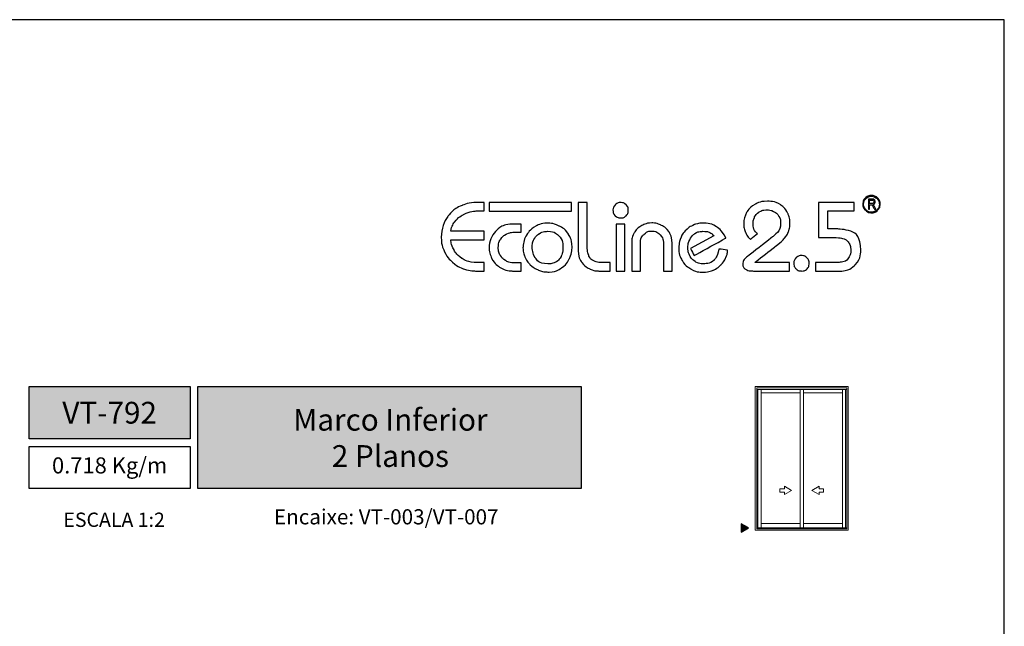
# Model space of a CAD drawing. Units: millimetres. Extents: x 1866 to 4065, y -161 to 752.
# Drawn here: x 2635 to 2739, y 688 to 752 of the extents above; entities that cross this region are included whole.
import ezdxf

# ---------------------------------------------------------------- set-up
doc = ezdxf.new("R2010")
doc.units = ezdxf.units.MM
doc.layers.add('Camada 1', color=7, linetype='Continuous')
doc.layers.add('Layout', color=7, linetype='Continuous', true_color=0xffffff)
doc.layers.add('Level 1', color=7, linetype='Continuous', lineweight=0)
doc.styles.add('Perfil-01', font='TitilliumWeb-Light.ttf', dxfattribs={"height": 1.8})

# ---------------------------------------------------------------- blocks, each defined once
blk = doc.blocks.new('Eco 2.5')
at = {"layer": 'Camada 1', "color": 62}
for points, knots in [([(-452.62, 2424.05), (-452.62, 2424.46), (-452.51, 2424.84), (-452.31, 2425.19), (-452.31, 2425.19), (-452.1, 2425.55), (-451.81, 2425.83), (-451.43, 2426.05), (-451.43, 2426.05), (-451.05, 2426.26), (-450.62, 2426.37), (-450.11, 2426.38), (-450.11, 2426.38), (-449.54, 2426.38), (-449.07, 2426.25), (-448.71, 2425.99), (-448.71, 2425.99), (-448.35, 2425.73), (-448.1, 2425.43), (-447.95, 2425.07), (-447.95, 2425.07), (-447.8, 2424.72), (-447.73, 2424.39), (-447.73, 2424.09), (-447.73, 2424.09), (-447.73, 2423.77), (-447.78, 2423.49), (-447.86, 2423.25), (-447.86, 2423.25), (-447.94, 2423), (-448.09, 2422.75), (-448.31, 2422.48), (-448.31, 2422.48), (-448.54, 2422.22), (-448.86, 2421.92), (-449.29, 2421.59), (-449.29, 2421.59), (-449.29, 2421.59), (-451.45, 2419.92), (-451.45, 2419.92), (-451.45, 2419.92), (-451.45, 2419.92), (-447.77, 2419.92), (-447.77, 2419.92), (-447.77, 2419.92), (-447.77, 2419.92), (-447.77, 2419.01), (-447.77, 2419.01), (-447.77, 2419.01), (-447.77, 2419.01), (-451.58, 2419.01), (-451.58, 2419.01), (-451.58, 2419.01), (-451.96, 2419.01), (-452.24, 2419.07), (-452.43, 2419.2), (-452.43, 2419.2), (-452.61, 2419.33), (-452.71, 2419.5), (-452.72, 2419.71), (-452.72, 2419.71), (-452.7, 2420.04), (-452.56, 2420.29), (-452.32, 2420.47), (-452.32, 2420.47), (-452.32, 2420.47), (-449.52, 2422.65), (-449.52, 2422.65), (-449.52, 2422.65), (-448.99, 2423.07), (-448.72, 2423.56), (-448.72, 2424.14), (-448.72, 2424.14), (-448.72, 2424.36), (-448.77, 2424.57), (-448.89, 2424.77), (-448.89, 2424.77), (-449, 2424.97), (-449.17, 2425.14), (-449.4, 2425.27), (-449.4, 2425.27), (-449.62, 2425.4), (-449.89, 2425.46), (-450.2, 2425.47), (-450.2, 2425.47), (-450.49, 2425.47), (-450.75, 2425.4), (-450.97, 2425.26), (-450.97, 2425.26), (-451.18, 2425.12), (-451.35, 2424.94), (-451.46, 2424.72), (-451.46, 2424.72), (-451.57, 2424.49), (-451.62, 2424.27), (-451.62, 2424.03), (-451.62, 2424.03), (-451.62, 2423.56), (-451.47, 2423.21), (-451.18, 2422.98), (-451.18, 2422.98), (-451.18, 2422.98), (-451.16, 2422.97), (-451.16, 2422.97), (-451.16, 2422.97), (-451.16, 2422.97), (-451.9, 2422.36), (-451.9, 2422.36), (-451.9, 2422.36), (-451.91, 2422.37), (-451.91, 2422.37), (-451.92, 2422.38), (-451.92, 2422.38), (-452.15, 2422.58), (-452.32, 2422.83), (-452.44, 2423.11), (-452.44, 2423.11), (-452.56, 2423.39), (-452.62, 2423.71), (-452.62, 2424.05)], [0, 0, 0, 0, 0.032258, 0.032258, 0.032258, 0.048387, 0.064516, 0.064516, 0.064516, 0.080645, 0.096774, 0.096774, 0.096774, 0.112903, 0.129032, 0.129032, 0.129032, 0.145161, 0.16129, 0.16129, 0.16129, 0.177419, 0.193548, 0.193548, 0.193548, 0.209677, 0.225806, 0.225806, 0.225806, 0.241935, 0.258065, 0.258065, 0.258065, 0.274194, 0.290323, 0.290323, 0.290323, 0.306452, 0.322581, 0.322581, 0.322581, 0.33871, 0.354839, 0.354839, 0.354839, 0.370968, 0.387097, 0.387097, 0.387097, 0.403226, 0.419355, 0.419355, 0.419355, 0.435484, 0.451613, 0.451613, 0.451613, 0.467742, 0.483871, 0.483871, 0.483871, 0.5, 0.516129, 0.516129, 0.516129, 0.532258, 0.548387, 0.548387, 0.548387, 0.564516, 0.580645, 0.580645, 0.580645, 0.596774, 0.612903, 0.612903, 0.612903, 0.629032, 0.645161, 0.645161, 0.645161, 0.66129, 0.677419, 0.677419, 0.677419, 0.693548, 0.709677, 0.709677, 0.709677, 0.725806, 0.741935, 0.741935, 0.741935, 0.758065, 0.774194, 0.774194, 0.774194, 0.790323, 0.806452, 0.806452, 0.806452, 0.822581, 0.83871, 0.83871, 0.83871, 0.854839, 0.870968, 0.870968, 0.870968, 0.887097, 0.903226, 0.903226, 0.903226, 0.919355, 0.935484, 0.935484, 0.935484, 0.967742, 1, 1, 1, 1]), ([(-439.12, 2426.99), (-438.87, 2426.99), (-438.64, 2426.88), (-438.47, 2426.72), (-438.47, 2426.72), (-438.3, 2426.55), (-438.2, 2426.32), (-438.2, 2426.07), (-438.2, 2426.07), (-438.2, 2425.81), (-438.3, 2425.58), (-438.47, 2425.42), (-438.47, 2425.42), (-438.64, 2425.25), (-438.87, 2425.15), (-439.12, 2425.15), (-439.12, 2425.15), (-439.37, 2425.15), (-439.6, 2425.25), (-439.77, 2425.42), (-439.77, 2425.42), (-439.94, 2425.58), (-440.04, 2425.81), (-440.04, 2426.07), (-440.04, 2426.07), (-440.04, 2426.32), (-439.94, 2426.55), (-439.77, 2426.72), (-439.77, 2426.72), (-439.6, 2426.88), (-439.37, 2426.99), (-439.12, 2426.99)], [0, 0, 0, 0, 0.111111, 0.111111, 0.111111, 0.166667, 0.222222, 0.222222, 0.222222, 0.277778, 0.333333, 0.333333, 0.333333, 0.388889, 0.444444, 0.444444, 0.444444, 0.5, 0.555556, 0.555556, 0.555556, 0.611111, 0.666667, 0.666667, 0.666667, 0.722222, 0.777778, 0.777778, 0.777778, 0.888889, 1, 1, 1, 1]), ([(-438.53, 2426.65), (-438.68, 2426.8), (-438.89, 2426.9), (-439.12, 2426.9), (-439.12, 2426.9), (-439.35, 2426.9), (-439.56, 2426.8), (-439.71, 2426.65), (-439.71, 2426.65), (-439.86, 2426.5), (-439.95, 2426.3), (-439.95, 2426.07), (-439.95, 2426.07), (-439.95, 2425.84), (-439.86, 2425.63), (-439.71, 2425.48), (-439.71, 2425.48), (-439.56, 2425.33), (-439.35, 2425.23), (-439.12, 2425.23), (-439.12, 2425.23), (-438.89, 2425.23), (-438.68, 2425.33), (-438.53, 2425.48), (-438.53, 2425.48), (-438.38, 2425.63), (-438.29, 2425.84), (-438.29, 2426.07), (-438.29, 2426.07), (-438.29, 2426.3), (-438.38, 2426.5), (-438.53, 2426.65)], [0, 0, 0, 0, 0.111111, 0.111111, 0.111111, 0.166667, 0.222222, 0.222222, 0.222222, 0.277778, 0.333333, 0.333333, 0.333333, 0.388889, 0.444444, 0.444444, 0.444444, 0.5, 0.555556, 0.555556, 0.555556, 0.611111, 0.666667, 0.666667, 0.666667, 0.722222, 0.777778, 0.777778, 0.777778, 0.888889, 1, 1, 1, 1]), ([(-439.44, 2425.54), (-439.44, 2425.54), (-439.44, 2426.61), (-439.44, 2426.61), (-439.44, 2426.61), (-439.44, 2426.61), (-439.05, 2426.61), (-439.05, 2426.61), (-439.05, 2426.61), (-438.97, 2426.61), (-438.91, 2426.6), (-438.87, 2426.58), (-438.87, 2426.58), (-438.83, 2426.56), (-438.8, 2426.53), (-438.78, 2426.48), (-438.78, 2426.48), (-438.75, 2426.43), (-438.74, 2426.38), (-438.74, 2426.32), (-438.74, 2426.32), (-438.74, 2426.24), (-438.76, 2426.17), (-438.8, 2426.12), (-438.8, 2426.12), (-438.85, 2426.07), (-438.91, 2426.04), (-438.99, 2426.03), (-438.99, 2426.03), (-438.95, 2426.01), (-438.93, 2425.99), (-438.91, 2425.97), (-438.91, 2425.97), (-438.88, 2425.93), (-438.85, 2425.88), (-438.82, 2425.83), (-438.82, 2425.83), (-438.82, 2425.83), (-438.67, 2425.54), (-438.67, 2425.54), (-438.67, 2425.54), (-438.67, 2425.54), (-438.81, 2425.54), (-438.81, 2425.54), (-438.81, 2425.54), (-438.81, 2425.54), (-438.93, 2425.76), (-438.93, 2425.76), (-438.93, 2425.76), (-438.98, 2425.85), (-439.01, 2425.91), (-439.03, 2425.94), (-439.03, 2425.94), (-439.06, 2425.97), (-439.08, 2425.99), (-439.1, 2426), (-439.1, 2426), (-439.12, 2426.01), (-439.15, 2426.01), (-439.19, 2426.01), (-439.19, 2426.01), (-439.19, 2426.01), (-439.33, 2426.01), (-439.33, 2426.01), (-439.33, 2426.01), (-439.33, 2426.01), (-439.33, 2425.54), (-439.33, 2425.54), (-439.33, 2425.54), (-439.33, 2425.54), (-439.44, 2425.54), (-439.44, 2425.54)], [0, 0, 0, 0, 0.052632, 0.052632, 0.052632, 0.078947, 0.105263, 0.105263, 0.105263, 0.131579, 0.157895, 0.157895, 0.157895, 0.184211, 0.210526, 0.210526, 0.210526, 0.236842, 0.263158, 0.263158, 0.263158, 0.289474, 0.315789, 0.315789, 0.315789, 0.342105, 0.368421, 0.368421, 0.368421, 0.394737, 0.421053, 0.421053, 0.421053, 0.447368, 0.473684, 0.473684, 0.473684, 0.5, 0.526316, 0.526316, 0.526316, 0.552632, 0.578947, 0.578947, 0.578947, 0.605263, 0.631579, 0.631579, 0.631579, 0.657895, 0.684211, 0.684211, 0.684211, 0.710526, 0.736842, 0.736842, 0.736842, 0.763158, 0.789474, 0.789474, 0.789474, 0.815789, 0.842105, 0.842105, 0.842105, 0.868421, 0.894737, 0.894737, 0.894737, 0.947368, 1, 1, 1, 1]), ([(-439.33, 2426.14), (-439.33, 2426.14), (-439.08, 2426.14), (-439.08, 2426.14), (-439.08, 2426.14), (-439.02, 2426.14), (-438.98, 2426.14), (-438.95, 2426.16), (-438.95, 2426.16), (-438.92, 2426.17), (-438.9, 2426.19), (-438.88, 2426.22), (-438.88, 2426.22), (-438.87, 2426.25), (-438.86, 2426.28), (-438.86, 2426.32), (-438.86, 2426.32), (-438.86, 2426.37), (-438.88, 2426.41), (-438.91, 2426.45), (-438.91, 2426.45), (-438.94, 2426.48), (-438.99, 2426.49), (-439.05, 2426.49), (-439.05, 2426.49), (-439.05, 2426.49), (-439.33, 2426.49), (-439.33, 2426.49), (-439.33, 2426.49), (-439.33, 2426.49), (-439.33, 2426.14), (-439.33, 2426.14)], [0, 0, 0, 0, 0.111111, 0.111111, 0.111111, 0.166667, 0.222222, 0.222222, 0.222222, 0.277778, 0.333333, 0.333333, 0.333333, 0.388889, 0.444444, 0.444444, 0.444444, 0.5, 0.555556, 0.555556, 0.555556, 0.611111, 0.666667, 0.666667, 0.666667, 0.722222, 0.777778, 0.777778, 0.777778, 0.888889, 1, 1, 1, 1]), ([(-484.56, 2422.58), (-484.53, 2423.5), (-484.3, 2424.23), (-483.87, 2424.78), (-483.87, 2424.78), (-483.44, 2425.33), (-482.94, 2425.71), (-482.37, 2425.93), (-482.37, 2425.93), (-481.81, 2426.15), (-481.27, 2426.26), (-480.78, 2426.26), (-480.78, 2426.26), (-480.78, 2426.26), (-480.03, 2426.26), (-480.03, 2426.26), (-480.03, 2426.26), (-480.03, 2426.26), (-480.03, 2425.35), (-480.03, 2425.35), (-480.03, 2425.35), (-480.03, 2425.35), (-480.82, 2425.35), (-480.82, 2425.35), (-480.82, 2425.35), (-481.35, 2425.32), (-481.82, 2425.19), (-482.22, 2424.97), (-482.22, 2424.97), (-482.62, 2424.76), (-482.93, 2424.49), (-483.16, 2424.18), (-483.16, 2424.18), (-483.38, 2423.87), (-483.51, 2423.55), (-483.55, 2423.23), (-483.55, 2423.23), (-483.55, 2423.23), (-480.03, 2423.23), (-480.03, 2423.23), (-480.03, 2423.23), (-480.03, 2423.23), (-480.03, 2422.29), (-480.03, 2422.29), (-480.03, 2422.29), (-480.03, 2422.29), (-483.55, 2422.29), (-483.55, 2422.29), (-483.55, 2422.29), (-483.52, 2421.94), (-483.41, 2421.58), (-483.21, 2421.23), (-483.21, 2421.23), (-483.02, 2420.88), (-482.74, 2420.59), (-482.38, 2420.34), (-482.38, 2420.34), (-482.01, 2420.1), (-481.57, 2419.96), (-481.07, 2419.92), (-481.07, 2419.92), (-481.07, 2419.92), (-480.03, 2419.92), (-480.03, 2419.92), (-480.03, 2419.92), (-480.03, 2419.92), (-480.03, 2419.01), (-480.03, 2419.01), (-480.03, 2419.01), (-480.03, 2419.01), (-480.9, 2419.01), (-480.9, 2419.01), (-480.9, 2419.01), (-481.34, 2419.01), (-481.77, 2419.09), (-482.2, 2419.24), (-482.2, 2419.24), (-482.63, 2419.4), (-483.02, 2419.64), (-483.38, 2419.95), (-483.38, 2419.95), (-483.74, 2420.26), (-484.02, 2420.64), (-484.24, 2421.09), (-484.24, 2421.09), (-484.45, 2421.53), (-484.56, 2422.03), (-484.56, 2422.58)], [0, 0, 0, 0, 0.043478, 0.043478, 0.043478, 0.065217, 0.086957, 0.086957, 0.086957, 0.108696, 0.130435, 0.130435, 0.130435, 0.152174, 0.173913, 0.173913, 0.173913, 0.195652, 0.217391, 0.217391, 0.217391, 0.23913, 0.26087, 0.26087, 0.26087, 0.282609, 0.304348, 0.304348, 0.304348, 0.326087, 0.347826, 0.347826, 0.347826, 0.369565, 0.391304, 0.391304, 0.391304, 0.413043, 0.434783, 0.434783, 0.434783, 0.456522, 0.478261, 0.478261, 0.478261, 0.5, 0.521739, 0.521739, 0.521739, 0.543478, 0.565217, 0.565217, 0.565217, 0.586957, 0.608696, 0.608696, 0.608696, 0.630435, 0.652174, 0.652174, 0.652174, 0.673913, 0.695652, 0.695652, 0.695652, 0.717391, 0.73913, 0.73913, 0.73913, 0.76087, 0.782609, 0.782609, 0.782609, 0.804348, 0.826087, 0.826087, 0.826087, 0.847826, 0.869565, 0.869565, 0.869565, 0.891304, 0.913043, 0.913043, 0.913043, 0.956522, 1, 1, 1, 1]), ([(-479.51, 2426.25), (-479.51, 2426.25), (-470.81, 2426.25), (-470.81, 2426.25), (-470.81, 2426.25), (-470.81, 2426.25), (-470.81, 2425.34), (-470.81, 2425.34), (-470.81, 2425.34), (-470.81, 2425.34), (-479.51, 2425.34), (-479.51, 2425.34), (-479.51, 2425.34), (-479.51, 2425.34), (-479.51, 2426.25), (-479.51, 2426.25)], [0, 0, 0, 0, 0.2, 0.2, 0.2, 0.3, 0.4, 0.4, 0.4, 0.5, 0.6, 0.6, 0.6, 0.8, 1, 1, 1, 1]), ([(-466.43, 2425.46), (-466.42, 2425.68), (-466.33, 2425.87), (-466.17, 2426.02), (-466.17, 2426.02), (-466.02, 2426.17), (-465.83, 2426.24), (-465.62, 2426.24), (-465.62, 2426.24), (-465.4, 2426.24), (-465.21, 2426.17), (-465.05, 2426.01), (-465.05, 2426.01), (-464.89, 2425.86), (-464.81, 2425.66), (-464.81, 2425.42), (-464.81, 2425.42), (-464.81, 2425.17), (-464.89, 2424.97), (-465.04, 2424.83), (-465.04, 2424.83), (-465.19, 2424.68), (-465.37, 2424.61), (-465.58, 2424.61), (-465.58, 2424.61), (-465.81, 2424.61), (-466.01, 2424.68), (-466.18, 2424.84), (-466.18, 2424.84), (-466.35, 2424.99), (-466.43, 2425.2), (-466.43, 2425.46)], [0, 0, 0, 0, 0.111111, 0.111111, 0.111111, 0.166667, 0.222222, 0.222222, 0.222222, 0.277778, 0.333333, 0.333333, 0.333333, 0.388889, 0.444444, 0.444444, 0.444444, 0.5, 0.555556, 0.555556, 0.555556, 0.611111, 0.666667, 0.666667, 0.666667, 0.722222, 0.777778, 0.777778, 0.777778, 0.888889, 1, 1, 1, 1]), ([(-444.72, 2422.54), (-444.72, 2422.54), (-444.72, 2426.26), (-444.72, 2426.26), (-444.72, 2426.26), (-444.72, 2426.26), (-440.95, 2426.26), (-440.95, 2426.26), (-440.95, 2426.26), (-440.95, 2426.26), (-440.95, 2425.35), (-440.95, 2425.35), (-440.95, 2425.35), (-440.95, 2425.35), (-443.73, 2425.35), (-443.73, 2425.35), (-443.73, 2425.35), (-443.73, 2425.35), (-443.73, 2423.45), (-443.73, 2423.45), (-443.73, 2423.45), (-443.73, 2423.45), (-442.71, 2423.45), (-442.71, 2423.45), (-442.71, 2423.45), (-441.11, 2423.38), (-440.29, 2422.63), (-440.25, 2421.21), (-440.25, 2421.21), (-440.25, 2420.58), (-440.45, 2420.07), (-440.84, 2419.67), (-440.84, 2419.67), (-441.24, 2419.27), (-441.7, 2419.05), (-442.24, 2419.01), (-442.24, 2419.01), (-442.24, 2419.01), (-445.02, 2419.01), (-445.02, 2419.01), (-445.02, 2419.01), (-445.02, 2419.01), (-445.02, 2419.92), (-445.02, 2419.92), (-445.02, 2419.92), (-445.02, 2419.92), (-442.58, 2419.92), (-442.58, 2419.92), (-442.58, 2419.92), (-442.12, 2419.94), (-441.79, 2420.07), (-441.6, 2420.33), (-441.6, 2420.33), (-441.41, 2420.58), (-441.31, 2420.88), (-441.31, 2421.23), (-441.31, 2421.23), (-441.32, 2421.51), (-441.38, 2421.74), (-441.48, 2421.93), (-441.48, 2421.93), (-441.57, 2422.12), (-441.73, 2422.26), (-441.95, 2422.37), (-441.95, 2422.37), (-442.17, 2422.47), (-442.47, 2422.53), (-442.84, 2422.54), (-442.84, 2422.54), (-442.84, 2422.54), (-444.72, 2422.54), (-444.72, 2422.54)], [0, 0, 0, 0, 0.052632, 0.052632, 0.052632, 0.078947, 0.105263, 0.105263, 0.105263, 0.131579, 0.157895, 0.157895, 0.157895, 0.184211, 0.210526, 0.210526, 0.210526, 0.236842, 0.263158, 0.263158, 0.263158, 0.289474, 0.315789, 0.315789, 0.315789, 0.342105, 0.368421, 0.368421, 0.368421, 0.394737, 0.421053, 0.421053, 0.421053, 0.447368, 0.473684, 0.473684, 0.473684, 0.5, 0.526316, 0.526316, 0.526316, 0.552632, 0.578947, 0.578947, 0.578947, 0.605263, 0.631579, 0.631579, 0.631579, 0.657895, 0.684211, 0.684211, 0.684211, 0.710526, 0.736842, 0.736842, 0.736842, 0.763158, 0.789474, 0.789474, 0.789474, 0.815789, 0.842105, 0.842105, 0.842105, 0.868421, 0.894737, 0.894737, 0.894737, 0.947368, 1, 1, 1, 1]), ([(-479.51, 2421.47), (-479.49, 2422.14), (-479.26, 2422.72), (-478.84, 2423.19), (-478.84, 2423.19), (-478.41, 2423.67), (-477.81, 2423.93), (-477.05, 2423.97), (-477.05, 2423.97), (-477.05, 2423.97), (-476.14, 2423.97), (-476.14, 2423.97), (-476.14, 2423.97), (-476.14, 2423.97), (-476.14, 2423.1), (-476.14, 2423.1), (-476.14, 2423.1), (-476.14, 2423.1), (-476.93, 2423.1), (-476.93, 2423.1), (-476.93, 2423.1), (-477.14, 2423.1), (-477.38, 2423.04), (-477.63, 2422.93), (-477.63, 2422.93), (-477.88, 2422.82), (-478.1, 2422.64), (-478.28, 2422.39), (-478.28, 2422.39), (-478.45, 2422.14), (-478.54, 2421.82), (-478.54, 2421.45), (-478.54, 2421.45), (-478.54, 2421.21), (-478.48, 2420.97), (-478.36, 2420.73), (-478.36, 2420.73), (-478.23, 2420.49), (-478.04, 2420.28), (-477.79, 2420.12), (-477.79, 2420.12), (-477.54, 2419.96), (-477.24, 2419.88), (-476.89, 2419.88), (-476.89, 2419.88), (-476.89, 2419.88), (-476.14, 2419.88), (-476.14, 2419.88), (-476.14, 2419.88), (-476.14, 2419.88), (-476.14, 2419.01), (-476.14, 2419.01), (-476.14, 2419.01), (-476.14, 2419.01), (-477.05, 2419.01), (-477.05, 2419.01), (-477.05, 2419.01), (-477.58, 2419.03), (-478.03, 2419.18), (-478.4, 2419.43), (-478.4, 2419.43), (-478.77, 2419.69), (-479.05, 2420), (-479.24, 2420.37), (-479.24, 2420.37), (-479.42, 2420.74), (-479.51, 2421.1), (-479.51, 2421.47)], [0, 0, 0, 0, 0.055556, 0.055556, 0.055556, 0.083333, 0.111111, 0.111111, 0.111111, 0.138889, 0.166667, 0.166667, 0.166667, 0.194444, 0.222222, 0.222222, 0.222222, 0.25, 0.277778, 0.277778, 0.277778, 0.305556, 0.333333, 0.333333, 0.333333, 0.361111, 0.388889, 0.388889, 0.388889, 0.416667, 0.444444, 0.444444, 0.444444, 0.472222, 0.5, 0.5, 0.5, 0.527778, 0.555556, 0.555556, 0.555556, 0.583333, 0.611111, 0.611111, 0.611111, 0.638889, 0.666667, 0.666667, 0.666667, 0.694444, 0.722222, 0.722222, 0.722222, 0.75, 0.777778, 0.777778, 0.777778, 0.805556, 0.833333, 0.833333, 0.833333, 0.861111, 0.888889, 0.888889, 0.888889, 0.944444, 1, 1, 1, 1]), ([(-475.91, 2421.55), (-475.91, 2422.03), (-475.78, 2422.46), (-475.53, 2422.84), (-475.53, 2422.84), (-475.28, 2423.23), (-474.96, 2423.53), (-474.57, 2423.75), (-474.57, 2423.75), (-474.17, 2423.96), (-473.77, 2424.07), (-473.35, 2424.07), (-473.35, 2424.07), (-472.92, 2424.06), (-472.51, 2423.96), (-472.11, 2423.76), (-472.11, 2423.76), (-471.71, 2423.57), (-471.38, 2423.28), (-471.13, 2422.89), (-471.13, 2422.89), (-470.87, 2422.51), (-470.75, 2422.06), (-470.75, 2421.53), (-470.75, 2421.53), (-470.75, 2421.13), (-470.84, 2420.73), (-471.03, 2420.34), (-471.03, 2420.34), (-471.21, 2419.94), (-471.49, 2419.6), (-471.86, 2419.34), (-471.86, 2419.34), (-472.23, 2419.07), (-472.66, 2418.92), (-473.16, 2418.9), (-473.16, 2418.9), (-473.58, 2418.9), (-473.96, 2418.97), (-474.3, 2419.11), (-474.3, 2419.11), (-474.64, 2419.25), (-474.93, 2419.44), (-475.17, 2419.68), (-475.17, 2419.68), (-475.42, 2419.93), (-475.6, 2420.2), (-475.73, 2420.51), (-475.73, 2420.51), (-475.86, 2420.83), (-475.93, 2421.16), (-475.94, 2421.51), (-475.94, 2421.51), (-475.93, 2421.52), (-475.92, 2421.52), (-475.92, 2421.53), (-475.92, 2421.53), (-475.92, 2421.54), (-475.91, 2421.55), (-475.91, 2421.55)], [0, 0, 0, 0, 0.0625, 0.0625, 0.0625, 0.09375, 0.125, 0.125, 0.125, 0.15625, 0.1875, 0.1875, 0.1875, 0.21875, 0.25, 0.25, 0.25, 0.28125, 0.3125, 0.3125, 0.3125, 0.34375, 0.375, 0.375, 0.375, 0.40625, 0.4375, 0.4375, 0.4375, 0.46875, 0.5, 0.5, 0.5, 0.53125, 0.5625, 0.5625, 0.5625, 0.59375, 0.625, 0.625, 0.625, 0.65625, 0.6875, 0.6875, 0.6875, 0.71875, 0.75, 0.75, 0.75, 0.78125, 0.8125, 0.8125, 0.8125, 0.84375, 0.875, 0.875, 0.875, 0.9375, 1, 1, 1, 1]), ([(-474.96, 2421.57), (-474.96, 2421.09), (-474.83, 2420.67), (-474.57, 2420.31), (-474.57, 2420.31), (-474.3, 2419.95), (-473.88, 2419.77), (-473.29, 2419.77), (-473.29, 2419.77), (-472.98, 2419.77), (-472.71, 2419.83), (-472.48, 2419.95), (-472.48, 2419.95), (-472.24, 2420.08), (-472.05, 2420.27), (-471.91, 2420.55), (-471.91, 2420.55), (-471.78, 2420.82), (-471.71, 2421.18), (-471.71, 2421.61), (-471.71, 2421.61), (-471.73, 2422.09), (-471.89, 2422.48), (-472.19, 2422.77), (-472.19, 2422.77), (-472.49, 2423.06), (-472.87, 2423.2), (-473.33, 2423.2), (-473.33, 2423.2), (-473.69, 2423.2), (-473.99, 2423.11), (-474.23, 2422.95), (-474.23, 2422.95), (-474.48, 2422.79), (-474.66, 2422.58), (-474.77, 2422.33), (-474.77, 2422.33), (-474.89, 2422.09), (-474.96, 2421.83), (-474.96, 2421.57)], [0, 0, 0, 0, 0.090909, 0.090909, 0.090909, 0.136364, 0.181818, 0.181818, 0.181818, 0.227273, 0.272727, 0.272727, 0.272727, 0.318182, 0.363636, 0.363636, 0.363636, 0.409091, 0.454545, 0.454545, 0.454545, 0.5, 0.545455, 0.545455, 0.545455, 0.590909, 0.636364, 0.636364, 0.636364, 0.681818, 0.727273, 0.727273, 0.727273, 0.772727, 0.818182, 0.818182, 0.818182, 0.909091, 1, 1, 1, 1])]:
    blk.add_open_spline(points, degree=3, knots=knots, dxfattribs=at)
at = {"layer": 'Camada 1', "color": 40}
for points, knots in [([(-470.12, 2426.26), (-470.12, 2426.26), (-469.16, 2426.26), (-469.16, 2426.26), (-469.16, 2426.26), (-469.16, 2426.26), (-469.16, 2421.53), (-469.16, 2421.53), (-469.16, 2421.53), (-469.14, 2421.18), (-469.09, 2420.88), (-468.99, 2420.65), (-468.99, 2420.65), (-468.9, 2420.41), (-468.75, 2420.23), (-468.53, 2420.11), (-468.53, 2420.11), (-468.32, 2419.98), (-468.03, 2419.92), (-467.67, 2419.92), (-467.67, 2419.92), (-467.67, 2419.92), (-466.73, 2419.92), (-466.73, 2419.92), (-466.73, 2419.92), (-466.73, 2419.92), (-466.73, 2419.01), (-466.73, 2419.01), (-466.73, 2419.01), (-466.73, 2419.01), (-467.91, 2419.01), (-467.91, 2419.01), (-467.91, 2419.01), (-468.21, 2419.01), (-468.52, 2419.08), (-468.84, 2419.22), (-468.84, 2419.22), (-469.17, 2419.36), (-469.45, 2419.59), (-469.7, 2419.91), (-469.7, 2419.91), (-469.94, 2420.24), (-470.08, 2420.65), (-470.12, 2421.15), (-470.12, 2421.15), (-470.12, 2421.15), (-470.12, 2426.26), (-470.12, 2426.26)], [0, 0, 0, 0, 0.076923, 0.076923, 0.076923, 0.115385, 0.153846, 0.153846, 0.153846, 0.192308, 0.230769, 0.230769, 0.230769, 0.269231, 0.307692, 0.307692, 0.307692, 0.346154, 0.384615, 0.384615, 0.384615, 0.423077, 0.461538, 0.461538, 0.461538, 0.5, 0.538462, 0.538462, 0.538462, 0.576923, 0.615385, 0.615385, 0.615385, 0.653846, 0.692308, 0.692308, 0.692308, 0.730769, 0.769231, 0.769231, 0.769231, 0.807692, 0.846154, 0.846154, 0.846154, 0.923077, 1, 1, 1, 1]), ([(-466.08, 2419.01), (-466.08, 2419.01), (-466.08, 2423.97), (-466.08, 2423.97), (-466.08, 2423.97), (-466.08, 2423.97), (-465.17, 2423.97), (-465.17, 2423.97), (-465.17, 2423.97), (-465.17, 2423.97), (-465.17, 2419.01), (-465.17, 2419.01), (-465.17, 2419.01), (-465.17, 2419.01), (-466.08, 2419.01), (-466.08, 2419.01)], [0, 0, 0, 0, 0.2, 0.2, 0.2, 0.3, 0.4, 0.4, 0.4, 0.5, 0.6, 0.6, 0.6, 0.8, 1, 1, 1, 1]), ([(-464.45, 2419.01), (-464.45, 2419.01), (-464.45, 2422.04), (-464.45, 2422.04), (-464.45, 2422.04), (-464.45, 2422.4), (-464.36, 2422.74), (-464.17, 2423.05), (-464.17, 2423.05), (-463.98, 2423.36), (-463.72, 2423.61), (-463.39, 2423.8), (-463.39, 2423.8), (-463.06, 2423.98), (-462.7, 2424.08), (-462.31, 2424.09), (-462.31, 2424.09), (-462.03, 2424.09), (-461.72, 2424.02), (-461.39, 2423.88), (-461.39, 2423.88), (-461.06, 2423.73), (-460.78, 2423.5), (-460.54, 2423.18), (-460.54, 2423.18), (-460.31, 2422.86), (-460.19, 2422.45), (-460.19, 2421.95), (-460.19, 2421.95), (-460.19, 2421.95), (-460.19, 2419.01), (-460.19, 2419.01), (-460.19, 2419.01), (-460.19, 2419.01), (-461.1, 2419.01), (-461.1, 2419.01), (-461.1, 2419.01), (-461.1, 2419.01), (-461.1, 2421.93), (-461.1, 2421.93), (-461.1, 2421.93), (-461.1, 2422.28), (-461.21, 2422.58), (-461.44, 2422.83), (-461.44, 2422.83), (-461.67, 2423.08), (-461.96, 2423.22), (-462.31, 2423.23), (-462.31, 2423.23), (-462.65, 2423.23), (-462.93, 2423.11), (-463.17, 2422.87), (-463.17, 2422.87), (-463.4, 2422.63), (-463.52, 2422.35), (-463.52, 2422.02), (-463.52, 2422.02), (-463.52, 2422.02), (-463.52, 2419.01), (-463.52, 2419.01), (-463.52, 2419.01), (-463.52, 2419.01), (-464.45, 2419.01), (-464.45, 2419.01)], [0, 0, 0, 0, 0.058824, 0.058824, 0.058824, 0.088235, 0.117647, 0.117647, 0.117647, 0.147059, 0.176471, 0.176471, 0.176471, 0.205882, 0.235294, 0.235294, 0.235294, 0.264706, 0.294118, 0.294118, 0.294118, 0.323529, 0.352941, 0.352941, 0.352941, 0.382353, 0.411765, 0.411765, 0.411765, 0.441176, 0.470588, 0.470588, 0.470588, 0.5, 0.529412, 0.529412, 0.529412, 0.558824, 0.588235, 0.588235, 0.588235, 0.617647, 0.647059, 0.647059, 0.647059, 0.676471, 0.705882, 0.705882, 0.705882, 0.735294, 0.764706, 0.764706, 0.764706, 0.794118, 0.823529, 0.823529, 0.823529, 0.852941, 0.882353, 0.882353, 0.882353, 0.941176, 1, 1, 1, 1]), ([(-458.24, 2421.37), (-458.24, 2421.37), (-455.76, 2422.74), (-455.76, 2422.74), (-455.76, 2422.74), (-455.9, 2422.88), (-456.05, 2422.99), (-456.2, 2423.08), (-456.2, 2423.08), (-456.35, 2423.16), (-456.6, 2423.2), (-456.92, 2423.2), (-456.92, 2423.2), (-457.24, 2423.2), (-457.52, 2423.13), (-457.77, 2422.97), (-457.77, 2422.97), (-458.01, 2422.8), (-458.19, 2422.59), (-458.32, 2422.31), (-458.32, 2422.31), (-458.45, 2422.04), (-458.52, 2421.74), (-458.52, 2421.41), (-458.52, 2421.41), (-458.5, 2421.13), (-458.43, 2420.86), (-458.3, 2420.61), (-458.3, 2420.61), (-458.17, 2420.36), (-457.98, 2420.16), (-457.74, 2420), (-457.74, 2420), (-457.5, 2419.85), (-457.21, 2419.77), (-456.88, 2419.77), (-456.88, 2419.77), (-456.38, 2419.78), (-456, 2419.92), (-455.75, 2420.17), (-455.75, 2420.17), (-455.5, 2420.43), (-455.33, 2420.82), (-455.23, 2421.33), (-455.23, 2421.33), (-455.23, 2421.33), (-454.32, 2421.21), (-454.32, 2421.21), (-454.32, 2421.21), (-454.32, 2420.97), (-454.38, 2420.71), (-454.49, 2420.45), (-454.49, 2420.45), (-454.6, 2420.19), (-454.77, 2419.93), (-454.99, 2419.69), (-454.99, 2419.69), (-455.22, 2419.45), (-455.49, 2419.26), (-455.82, 2419.11), (-455.82, 2419.11), (-456.15, 2418.96), (-456.52, 2418.89), (-456.94, 2418.88), (-456.94, 2418.88), (-457.38, 2418.88), (-457.79, 2418.99), (-458.18, 2419.22), (-458.18, 2419.22), (-458.58, 2419.45), (-458.89, 2419.75), (-459.12, 2420.14), (-459.12, 2420.14), (-459.35, 2420.52), (-459.47, 2420.93), (-459.47, 2421.37), (-459.47, 2421.37), (-459.47, 2421.82), (-459.39, 2422.22), (-459.24, 2422.57), (-459.24, 2422.57), (-459.09, 2422.91), (-458.88, 2423.19), (-458.63, 2423.41), (-458.63, 2423.41), (-458.38, 2423.64), (-458.1, 2423.8), (-457.8, 2423.91), (-457.8, 2423.91), (-457.51, 2424.02), (-457.21, 2424.07), (-456.92, 2424.07), (-456.92, 2424.07), (-456.35, 2424.07), (-455.88, 2423.95), (-455.49, 2423.69), (-455.49, 2423.69), (-455.1, 2423.43), (-454.77, 2423.04), (-454.49, 2422.5), (-454.49, 2422.5), (-454.49, 2422.5), (-457.84, 2420.64), (-457.84, 2420.64), (-457.84, 2420.64), (-457.84, 2420.64), (-458.24, 2421.37), (-458.24, 2421.37)], [0, 0, 0, 0, 0.035714, 0.035714, 0.035714, 0.053571, 0.071429, 0.071429, 0.071429, 0.089286, 0.107143, 0.107143, 0.107143, 0.125, 0.142857, 0.142857, 0.142857, 0.160714, 0.178571, 0.178571, 0.178571, 0.196429, 0.214286, 0.214286, 0.214286, 0.232143, 0.25, 0.25, 0.25, 0.267857, 0.285714, 0.285714, 0.285714, 0.303571, 0.321429, 0.321429, 0.321429, 0.339286, 0.357143, 0.357143, 0.357143, 0.375, 0.392857, 0.392857, 0.392857, 0.410714, 0.428571, 0.428571, 0.428571, 0.446429, 0.464286, 0.464286, 0.464286, 0.482143, 0.5, 0.5, 0.5, 0.517857, 0.535714, 0.535714, 0.535714, 0.553571, 0.571429, 0.571429, 0.571429, 0.589286, 0.607143, 0.607143, 0.607143, 0.625, 0.642857, 0.642857, 0.642857, 0.660714, 0.678571, 0.678571, 0.678571, 0.696429, 0.714286, 0.714286, 0.714286, 0.732143, 0.75, 0.75, 0.75, 0.767857, 0.785714, 0.785714, 0.785714, 0.803571, 0.821429, 0.821429, 0.821429, 0.839286, 0.857143, 0.857143, 0.857143, 0.875, 0.892857, 0.892857, 0.892857, 0.910714, 0.928571, 0.928571, 0.928571, 0.964286, 1, 1, 1, 1]), ([(-447.33, 2419.86), (-447.32, 2420.08), (-447.23, 2420.27), (-447.07, 2420.42), (-447.07, 2420.42), (-446.92, 2420.57), (-446.73, 2420.64), (-446.51, 2420.64), (-446.51, 2420.64), (-446.3, 2420.64), (-446.11, 2420.57), (-445.95, 2420.41), (-445.95, 2420.41), (-445.79, 2420.26), (-445.71, 2420.06), (-445.71, 2419.82), (-445.71, 2419.82), (-445.71, 2419.57), (-445.78, 2419.37), (-445.93, 2419.23), (-445.93, 2419.23), (-446.08, 2419.08), (-446.27, 2419.01), (-446.48, 2419.01), (-446.48, 2419.01), (-446.71, 2419.01), (-446.91, 2419.08), (-447.08, 2419.24), (-447.08, 2419.24), (-447.25, 2419.4), (-447.33, 2419.6), (-447.33, 2419.86)], [0, 0, 0, 0, 0.111111, 0.111111, 0.111111, 0.166667, 0.222222, 0.222222, 0.222222, 0.277778, 0.333333, 0.333333, 0.333333, 0.388889, 0.444444, 0.444444, 0.444444, 0.5, 0.555556, 0.555556, 0.555556, 0.611111, 0.666667, 0.666667, 0.666667, 0.722222, 0.777778, 0.777778, 0.777778, 0.888889, 1, 1, 1, 1])]:
    blk.add_open_spline(points, degree=3, knots=knots, dxfattribs=at)

msp = doc.modelspace()

# ---------------------------------------------------------------- hatches: boundary and pattern name
at = {"layer": 'Camada 1', "true_color": 0xe2a91e}
h = msp.add_hatch(color=42, dxfattribs=at)
h.dxf.hatch_style = 1
h.paths.add_polyline_path([(2636.255, 707.435), (2653.255, 707.435), (2653.255, 712.951), (2636.255, 712.951)])
h.paths.add_polyline_path([(2654.055, 702.184), (2694.569, 702.184), (2694.569, 712.951), (2654.055, 712.951)])
h = msp.add_hatch(color=42, dxfattribs=at)
h.dxf.hatch_style = 1
h.paths.add_polyline_path([(2712.223, 698.031), (2711.467, 698.468), (2711.467, 697.595)])

# ---------------------------------------------------------------- linework, layer by layer
at = {"layer": 'Camada 1', "color": 42, "true_color": 0xe2a91e}
for points in [[(2636.255, 712.951), (2653.255, 712.951), (2653.255, 707.435), (2636.255, 707.435)], [(2654.055, 712.951), (2694.569, 712.951), (2694.569, 702.184), (2654.055, 702.184)], [(2712.223, 698.031), (2711.467, 698.468), (2711.467, 697.595)]]:
    msp.add_lwpolyline(points, close=True, dxfattribs=at)
at = {"layer": 'Level 1', "color": 8, "linetype": 'Continuous', "lineweight": 0}
for p, q in [((2722.758, 712.951), (2712.956, 712.951)), ((2712.956, 697.787), (2712.956, 712.951)), ((2722.611, 712.805), (2713.103, 712.805)), ((2713.103, 697.934), (2713.103, 712.805)), ((2722.611, 712.634), (2713.103, 712.634)), ((2713.218, 698.045), (2713.218, 712.634)), ((2713.579, 698.045), (2713.579, 712.634)), ((2717.684, 712.634), (2717.684, 698.045)), ((2718.03, 712.634), (2718.03, 698.045)), ((2722.164, 712.634), (2722.164, 698.045)), ((2722.496, 698.045), (2722.496, 712.634)), ((2722.611, 697.934), (2722.611, 712.805)), ((2722.758, 697.787), (2722.758, 712.951)), ((2713.579, 712.296), (2717.684, 712.296)), ((2717.684, 712.296), (2717.684, 698.482)), ((2718.03, 712.296), (2722.164, 712.296)), ((2722.164, 712.296), (2722.164, 698.482)), ((2715.549, 702.158), (2716.021, 702.158)), ((2715.549, 701.819), (2715.549, 702.158)), ((2716.021, 702.425), (2716.777, 701.989)), ((2716.021, 702.158), (2716.021, 702.425)), ((2719.693, 702.425), (2718.937, 701.989)), ((2719.693, 702.158), (2719.693, 702.425)), ((2720.165, 702.158), (2719.693, 702.158)), ((2720.165, 701.819), (2720.165, 702.158)), ((2716.021, 701.819), (2715.549, 701.819)), ((2716.777, 701.989), (2716.021, 701.552)), ((2716.021, 701.552), (2716.021, 701.819)), ((2718.937, 701.989), (2719.693, 701.552)), ((2719.693, 701.819), (2720.165, 701.819)), ((2719.693, 701.552), (2719.693, 701.819)), ((2713.103, 698.045), (2722.611, 698.045)), ((2713.103, 697.934), (2722.611, 697.934)), ((2717.684, 698.482), (2713.579, 698.482)), ((2722.164, 698.482), (2718.03, 698.482)), ((2712.956, 697.787), (2722.758, 697.787))]:
    msp.add_line(p, q, dxfattribs=at)

# ---------------------------------------------------------------- block references
msp.add_blockref('Eco 2.5', (3164.346, -1693.854))

# ---------------------------------------------------------------- texts
at = {"color": 7, "lineweight": -3, "true_color": 0xffffff, "char_height": 2.3, "attachment_point": 5, "style": 'Perfil-01'}
for s, insert, width in [('\\pxqc;{\\fTitillium Web|b1|i0|c0|p2;VT-792}', (2644.755, 710.193), 30.08879), ('{\\fTitillium Web|b1|i0|c0|p2;Marco Inferior \\P2 Planos}', (2674.41, 707.534), 38.56748)]:
    msp.add_mtext(s, dxfattribs=dict(at, insert=insert, width=width))
at = {"layer": 'Camada 1', "color": 42, "true_color": 0xe2a91e, "style": 'Perfil-01'}
for s, insert, char_height, width, attachment_point in [('\\pxqc;Encaixe: VT-003/VT-007', (2655.476, 700.002), 1.6, 36.9938, 1), ('\\pxqc;ESCALA 1:2', (2645.228, 698.89), 1.512, 21.06215, 5)]:
    msp.add_mtext(s, dxfattribs=dict(at, insert=insert, char_height=char_height, width=width, attachment_point=attachment_point))

# ---------------------------------------------------------------- next in the draw order: texts
at = {"layer": 'Camada 1', "color": 42, "true_color": 0xe2a91e, "insert": (2644.755, 704.409), "char_height": 1.7, "width": 17, "attachment_point": 5, "style": 'Perfil-01', "bg_fill": 2}
msp.add_mtext('0.718 Kg/m', dxfattribs=at)

# ---------------------------------------------------------------- next in the draw order: linework, layer by layer
at = {"layer": 'Camada 1', "color": 42, "true_color": 0xe2a91e}
msp.add_lwpolyline([(2636.255, 706.635), (2653.255, 706.635), (2653.255, 702.184), (2636.255, 702.184)], close=True, dxfattribs=at)
at = {"layer": 'Layout', "color": 7, "flags": 128}
msp.add_lwpolyline([(2529.255, 454.693), (2739.255, 454.693), (2739.255, 751.693), (2529.255, 751.693), (2529.255, 454.693)], dxfattribs=at)

doc.saveas('drawing.dxf')
